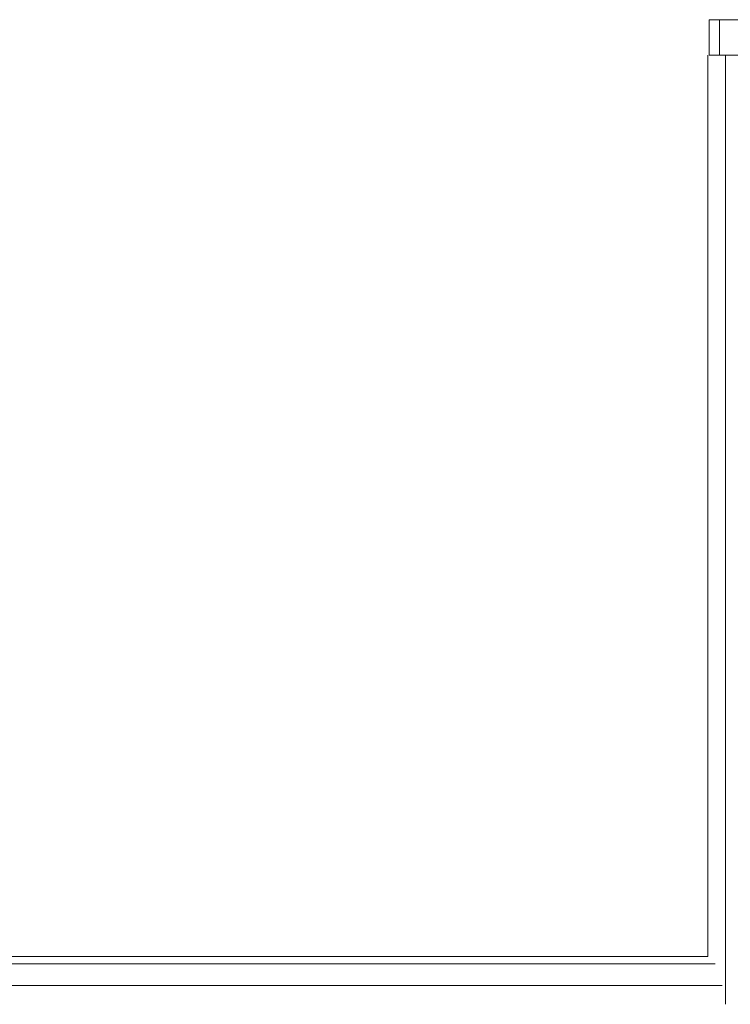
# Model space of a CAD drawing. Units: millimetres. Extents: x -3406 to 8018, y -2424 to 5654.
# Drawn here: x 6631 to 6691, y 3993 to 4076 of the extents above; entities that cross this region are included whole.
import ezdxf

# ---------------------------------------------------------------- set-up
doc = ezdxf.new("R2010")
doc.units = ezdxf.units.MM
doc.layers.add('10023_DWG', color=8, linetype='Continuous', lineweight=9)

# ---------------------------------------------------------------- blocks, each defined once
blk = doc.blocks.new('10023_DWG-433994-South')
at = {"lineweight": 9}
for p, q in [((1393.112, 2303), (1393.112, 2300)), ((1393.112, 2303), (1394.01, 2303)), ((1394.01, 2303), (1394.01, 2300)), ((1394.01, 2303), (1395.79, 2303)), ((1393, 2300), (1393, 2224)), ((1393.112, 2300), (1394.01, 2300)), ((1394.01, 2300), (1394.507, 2300)), ((1394.507, 2300), (1394.91, 2300)), ((1394.507, 2300), (1394.507, 2219.961)), ((1394.91, 2300), (1395.79, 2300)), ((1163, 2224), (1393, 2224)), ((1161.526, 2223.365), (1393.634, 2223.365)), ((581.604, 2221.559), (1394.217, 2221.559))]:
    blk.add_line(p, q, dxfattribs=at)

msp = doc.modelspace()

# ---------------------------------------------------------------- block references
at = {"layer": '10023_DWG', "color": 7}
msp.add_blockref('10023_DWG-433994-South', (5296.161, 1773), dxfattribs=at)

doc.saveas('drawing.dxf')
